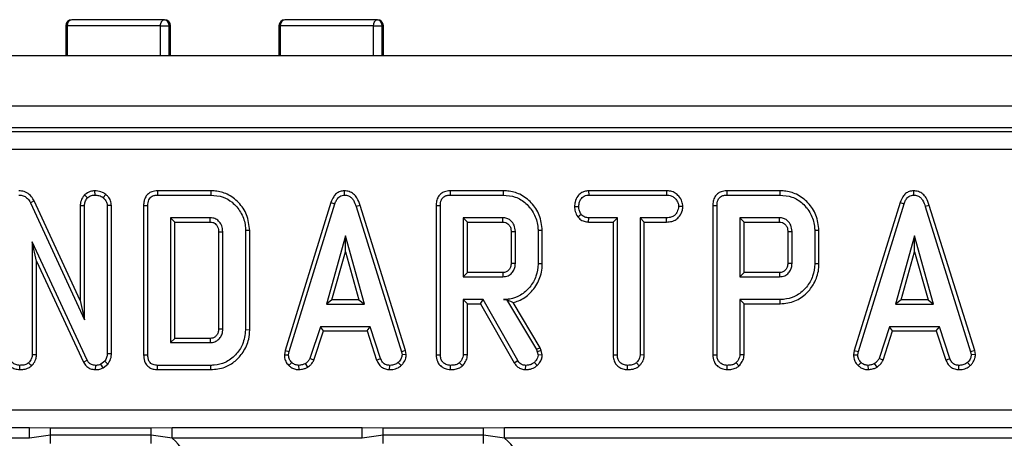
# Model space of a CAD drawing. Units: millimetres. Extents: x -166 to 664, y -32 to 370.
# Drawn here: x 81 to 97, y 93 to 100 of the extents above; entities that cross this region are included whole.
import ezdxf

# ---------------------------------------------------------------- set-up
doc = ezdxf.new("R2010")
doc.units = ezdxf.units.MM

msp = doc.modelspace()

# ---------------------------------------------------------------- linework, layer by layer
at = {"color": 7, "linetype": 'Continuous', "lineweight": 25}
for p, q in [((83.037794, 100.45618), (81.492785, 100.45618)), ((86.584126, 100.45618), (85.043944, 100.45618)), ((81.392785, 100.35618), (81.392785, 99.85618)), ((82.972312, 100.35618), (81.417205, 100.35618)), ((82.972312, 100.35618), (83.113799, 100.35618)), ((83.137794, 99.85618), (83.137794, 100.35618)), ((84.943944, 100.35618), (84.943944, 99.85618)), ((86.521289, 100.35618), (84.966153, 100.35618)), ((86.521289, 100.35618), (86.662524, 100.35618)), ((86.684126, 99.85618), (86.684126, 100.35618)), ((143.006408, 99.85618), (43.106408, 99.85618)), ((143.006408, 99.01618), (43.106408, 99.01618)), ((122.87006, 98.65618), (63.242755, 98.65618)), ((63.306284, 98.59265), (122.806531, 98.59265)), ((122.806531, 98.293792), (63.306284, 98.293792)), ((81.874478, 97.604321), (81.874786, 97.533706)), ((82.92251, 97.604237), (82.923958, 97.533706)), ((83.80828, 97.604237), (82.92251, 97.604237)), ((83.80828, 97.604237), (83.807235, 97.533706)), ((86.033203, 97.604328), (86.033519, 97.533706)), ((87.796024, 97.604237), (87.797472, 97.533706)), ((88.681763, 97.604237), (87.796024, 97.604237)), ((88.681763, 97.604237), (88.680749, 97.533706)), ((90.103464, 97.604237), (90.105343, 97.533706)), ((91.39936, 97.604237), (90.103464, 97.604237)), ((91.39936, 97.604237), (91.397742, 97.533706)), ((92.404672, 97.604237), (92.40612, 97.533706)), ((93.290411, 97.604237), (92.404672, 97.604237)), ((93.290411, 97.604237), (93.289397, 97.533706)), ((95.515365, 97.604328), (95.515681, 97.533706)), ((80.868202, 97.437385), (80.805276, 97.405412)), ((81.633985, 95.774413), (80.868202, 97.437385)), ((81.703912, 97.535981), (81.754178, 97.485818)), ((82.060016, 97.545493), (82.015495, 97.490547)), ((82.923958, 97.533706), (83.807235, 97.533706)), ((87.797472, 97.533706), (88.680749, 97.533706)), ((90.105343, 97.533706), (91.397742, 97.533706)), ((92.40612, 97.533706), (93.289397, 97.533706)), ((80.805276, 97.405412), (81.704516, 95.452625)), ((81.633985, 97.359078), (81.704516, 97.357524)), ((81.633985, 97.359078), (81.633985, 95.774413)), ((81.704516, 95.452625), (81.704516, 97.357524)), ((82.153425, 97.360333), (82.082894, 97.358115)), ((82.082894, 97.358115), (82.082894, 94.887422)), ((82.153425, 94.886171), (82.153425, 97.360333)), ((82.68966, 97.358362), (82.760191, 97.357524)), ((82.68966, 97.358362), (82.68966, 94.871225)), ((82.760191, 94.872051), (82.760191, 97.357524)), ((85.810567, 97.411942), (85.046697, 94.942548)), ((85.11536, 94.925851), (85.877438, 97.389449)), ((85.810567, 97.411942), (85.877438, 97.389449)), ((86.296169, 97.361277), (86.22862, 97.34097)), ((86.22862, 97.34097), (86.983603, 94.923486)), ((87.052058, 94.940892), (86.296169, 97.361277)), ((87.563174, 97.358362), (87.633705, 97.357524)), ((87.563174, 97.358362), (87.563174, 94.871066)), ((87.633705, 94.872051), (87.633705, 97.357524)), ((89.867453, 97.344954), (89.938029, 97.344517)), ((91.673628, 97.344635), (91.602894, 97.344517)), ((92.171823, 97.358362), (92.242353, 97.357524)), ((92.171823, 97.358362), (92.171823, 94.871066)), ((92.242353, 94.872051), (92.242353, 97.357524)), ((95.29273, 97.411942), (94.528859, 94.942548)), ((94.597522, 94.925851), (95.3596, 97.389449)), ((95.29273, 97.411942), (95.3596, 97.389449)), ((95.778331, 97.361277), (95.710783, 97.34097)), ((95.710783, 97.34097), (96.465766, 94.923486)), ((96.53422, 94.940892), (95.778331, 97.361277)), ((83.800732, 97.155328), (83.13857, 97.155328)), ((83.13857, 97.155328), (83.13857, 95.074247)), ((83.2091, 97.084797), (83.13857, 97.155328)), ((83.798912, 97.084797), (83.800732, 97.155328)), ((88.674245, 97.155328), (88.012083, 97.155328)), ((88.012083, 97.155328), (88.012083, 96.171544)), ((88.082614, 97.084797), (88.012083, 97.155328)), ((89.921489, 97.168451), (89.977049, 97.212676)), ((90.10297, 97.084797), (90.104752, 97.155328)), ((90.581272, 97.155328), (90.104752, 97.155328)), ((90.510742, 97.084797), (90.581272, 97.155328)), ((90.581272, 94.870277), (90.581272, 97.155328)), ((91.398333, 97.155328), (90.959651, 97.155328)), ((90.959651, 97.155328), (90.959651, 94.870277)), ((91.030182, 97.084797), (90.959651, 97.155328)), ((91.399565, 97.084797), (91.398333, 97.155328)), ((93.282894, 97.155328), (92.620732, 97.155328)), ((92.620732, 97.155328), (92.620732, 96.171544)), ((92.691263, 97.084797), (92.620732, 97.155328)), ((83.2091, 95.144777), (83.2091, 97.084797)), ((83.2091, 97.084797), (83.798912, 97.084797)), ((84.457749, 96.944395), (84.387218, 96.943672)), ((84.387218, 96.943672), (84.387218, 95.285902)), ((84.457749, 95.285128), (84.457749, 96.944395)), ((88.082614, 96.242075), (88.082614, 97.084797)), ((88.082614, 97.084797), (88.672424, 97.084797)), ((89.331263, 96.941462), (89.260732, 96.940716)), ((89.260732, 96.940716), (89.260732, 96.386155)), ((89.331263, 96.385379), (89.331263, 96.941462)), ((90.10297, 97.084797), (90.510742, 97.084797)), ((90.510742, 97.084797), (90.510742, 94.869367)), ((91.030182, 94.868426), (91.030182, 97.084797)), ((91.030182, 97.084797), (91.399565, 97.084797)), ((92.691263, 96.242075), (92.691263, 97.084797)), ((92.691263, 97.084797), (93.281073, 97.084797)), ((93.939911, 96.941462), (93.86938, 96.940716)), ((93.86938, 96.940716), (93.86938, 96.386155)), ((93.939911, 96.385379), (93.939911, 96.941462)), ((83.938309, 96.922313), (83.938309, 95.307038)), ((84.00884, 95.306003), (84.00884, 96.923571)), ((86.051255, 96.852625), (85.734364, 95.71749)), ((86.368147, 95.71749), (86.051255, 96.852625)), ((86.051255, 96.590317), (86.051255, 96.852625)), ((88.811823, 96.926922), (88.811823, 96.39962)), ((88.882353, 96.398571), (88.882353, 96.928301)), ((93.420471, 96.926922), (93.420471, 96.39962)), ((93.491002, 96.398571), (93.491002, 96.928301)), ((95.533418, 96.852625), (95.216526, 95.71749)), ((95.85031, 95.71749), (95.533418, 96.852625)), ((95.533418, 96.590317), (95.533418, 96.852625)), ((81.751222, 94.779821), (80.834245, 96.753892)), ((80.834245, 96.753892), (80.834245, 94.870868)), ((80.904776, 96.434632), (80.834245, 96.753892)), ((85.827281, 95.788021), (86.051255, 96.590317)), ((86.051255, 96.590317), (86.27523, 95.788021)), ((95.309443, 95.788021), (95.533418, 96.590317)), ((95.533418, 96.590317), (95.757392, 95.788021)), ((80.904776, 96.434632), (81.688491, 94.747447)), ((80.904776, 94.868936), (80.904776, 96.434632)), ((89.331263, 96.385379), (89.260732, 96.386155)), ((93.939911, 96.385379), (93.86938, 96.386155)), ((88.082614, 96.242075), (88.012083, 96.171544)), ((88.012083, 96.171544), (88.674245, 96.171544)), ((88.672211, 96.242075), (88.082614, 96.242075)), ((92.691263, 96.242075), (92.620732, 96.171544)), ((92.620732, 96.171544), (93.282894, 96.171544)), ((93.28086, 96.242075), (92.691263, 96.242075)), ((85.827281, 95.788021), (85.734364, 95.71749)), ((86.27523, 95.788021), (85.827281, 95.788021)), ((86.27523, 95.788021), (86.368147, 95.71749)), ((88.343755, 95.793166), (88.012083, 95.793166)), ((88.012083, 95.793166), (88.012083, 94.870868)), ((88.082614, 95.722635), (88.012083, 95.793166)), ((88.302748, 95.722635), (88.343755, 95.793166)), ((88.921965, 94.777456), (88.343755, 95.793166)), ((88.736353, 95.79426), (88.684887, 95.793166)), ((88.684887, 95.793166), (88.735732, 95.793166)), ((88.736353, 95.79426), (88.735732, 95.793166)), ((88.735732, 95.793166), (89.234127, 94.959551)), ((92.620732, 95.793166), (92.620732, 94.870868)), ((93.294127, 95.793166), (92.620732, 95.793166)), ((92.691263, 95.722635), (92.620732, 95.793166)), ((93.295143, 95.722635), (93.294127, 95.793166)), ((95.309443, 95.788021), (95.216526, 95.71749)), ((95.757392, 95.788021), (95.309443, 95.788021)), ((95.757392, 95.788021), (95.85031, 95.71749)), ((81.633985, 95.774413), (81.704516, 95.452625)), ((85.734364, 95.71749), (86.368147, 95.71749)), ((88.082614, 94.868936), (88.082614, 95.722635)), ((88.082614, 95.722635), (88.302748, 95.722635)), ((88.302748, 95.722635), (88.862137, 94.739985)), ((89.298256, 94.989735), (88.848611, 95.74181)), ((92.691263, 95.722635), (93.295143, 95.722635)), ((92.691263, 94.868936), (92.691263, 95.722635)), ((95.216526, 95.71749), (95.85031, 95.71749)), ((85.634448, 95.339111), (85.460039, 94.808791)), ((86.463333, 95.339111), (85.634448, 95.339111)), ((85.685499, 95.268581), (85.634448, 95.339111)), ((86.4123, 95.268581), (86.463333, 95.339111)), ((86.637742, 94.809382), (86.463333, 95.339111)), ((95.11661, 95.339111), (94.942201, 94.808791)), ((95.945495, 95.339111), (95.11661, 95.339111)), ((95.167662, 95.268581), (95.11661, 95.339111)), ((95.894462, 95.268581), (95.945495, 95.339111)), ((96.119904, 94.809382), (95.945495, 95.339111)), ((83.2091, 95.144777), (83.13857, 95.074247)), ((83.798733, 95.144777), (83.2091, 95.144777)), ((84.457749, 95.285128), (84.387218, 95.285902)), ((85.525682, 94.782628), (85.685499, 95.268581)), ((85.685499, 95.268581), (86.4123, 95.268581)), ((86.4123, 95.268581), (86.572076, 94.783293)), ((95.007844, 94.782628), (95.167662, 95.268581)), ((95.167662, 95.268581), (95.894462, 95.268581)), ((95.894462, 95.268581), (96.054239, 94.783293)), ((83.13857, 95.074247), (83.800732, 95.074247)), ((89.298256, 94.989735), (89.234127, 94.959551)), ((89.314825, 94.94304), (89.298256, 94.989735)), ((80.904776, 94.868936), (80.834245, 94.870868)), ((82.153425, 94.886171), (82.082894, 94.887422)), ((82.68966, 94.871225), (82.760191, 94.872051)), ((85.046697, 94.942548), (85.034437, 94.87404)), ((85.034437, 94.87404), (85.10531, 94.869686)), ((85.046697, 94.942548), (85.11536, 94.925851)), ((85.10531, 94.869686), (85.11536, 94.925851)), ((85.525682, 94.782628), (85.460039, 94.808791)), ((86.572076, 94.783293), (86.637742, 94.809382)), ((87.052058, 94.940892), (86.983603, 94.923486)), ((86.983603, 94.923486), (86.994245, 94.869686)), ((87.065228, 94.874312), (86.994245, 94.869686)), ((87.065228, 94.874312), (87.052058, 94.940892)), ((87.563174, 94.871066), (87.633705, 94.872051)), ((88.082614, 94.868936), (88.012083, 94.870868)), ((89.234127, 94.959551), (89.247134, 94.922895)), ((89.314825, 94.94304), (89.247134, 94.922895)), ((89.247134, 94.922895), (89.260732, 94.86673)), ((89.33185, 94.872719), (89.260732, 94.86673)), ((89.33185, 94.872719), (89.314825, 94.94304)), ((90.510742, 94.869367), (90.581272, 94.870277)), ((91.030182, 94.868426), (90.959651, 94.870277)), ((92.171823, 94.871066), (92.242353, 94.872051)), ((92.691263, 94.868936), (92.620732, 94.870868)), ((94.528859, 94.942548), (94.5166, 94.87404)), ((94.5166, 94.87404), (94.587472, 94.869686)), ((94.528859, 94.942548), (94.597522, 94.925851)), ((94.587472, 94.869686), (94.597522, 94.925851)), ((95.007844, 94.782628), (94.942201, 94.808791)), ((96.054239, 94.783293), (96.119904, 94.809382)), ((96.53422, 94.940892), (96.465766, 94.923486)), ((96.465766, 94.923486), (96.476408, 94.869686)), ((96.54739, 94.874312), (96.476408, 94.869686)), ((96.54739, 94.874312), (96.53422, 94.940892)), ((80.625633, 94.62527), (80.626137, 94.695868)), ((80.821467, 94.687045), (80.77335, 94.739027)), ((81.688491, 94.747447), (81.751222, 94.779821)), ((81.89033, 94.625284), (81.89134, 94.695868)), ((82.0421, 94.765041), (81.97884, 94.714196)), ((82.015356, 94.653057), (81.97884, 94.714196)), ((82.015356, 94.653057), (82.094752, 94.716871)), ((82.094752, 94.716871), (82.0421, 94.765041)), ((82.922523, 94.625337), (82.923958, 94.695868)), ((83.807235, 94.695868), (82.923958, 94.695868)), ((83.808263, 94.625337), (83.807235, 94.695868)), ((85.11008, 94.693659), (85.158519, 94.744939)), ((85.280725, 94.625127), (85.277353, 94.695868)), ((85.425142, 94.666076), (85.385546, 94.724838)), ((86.788259, 94.625233), (86.789685, 94.695868)), ((86.978804, 94.691658), (86.930985, 94.743757)), ((87.803471, 94.62527), (87.803975, 94.695868)), ((87.999305, 94.687045), (87.951188, 94.739027)), ((88.862137, 94.739985), (88.921965, 94.777456)), ((89.053795, 94.625259), (89.054989, 94.695868)), ((89.247877, 94.694725), (89.199245, 94.746122)), ((90.751031, 94.62527), (90.751543, 94.695868)), ((90.946178, 94.687061), (90.898164, 94.739027)), ((92.41212, 94.62527), (92.412624, 94.695868)), ((92.607954, 94.687045), (92.559837, 94.739027)), ((94.592242, 94.693659), (94.640681, 94.744939)), ((94.762887, 94.625127), (94.759516, 94.695868)), ((94.907304, 94.666076), (94.867708, 94.724838)), ((96.270421, 94.625233), (96.271847, 94.695868)), ((96.460966, 94.691658), (96.413147, 94.743757)), ((82.922523, 94.625337), (83.808263, 94.625337)), ((63.309358, 93.953563), (122.803457, 93.953563)), ((77.622931, 93.657759), (80.789884, 93.657759)), ((80.789884, 93.657759), (81.138365, 93.656109)), ((80.789884, 93.480277), (80.789884, 93.657759)), ((81.138365, 93.656109), (82.81445, 93.656109)), ((81.138365, 93.53178), (81.138365, 93.656109)), ((82.81445, 93.656109), (83.162931, 93.657759)), ((82.81445, 93.53178), (82.81445, 93.656109)), ((83.162931, 93.657759), (86.329884, 93.657759)), ((83.162931, 93.480277), (83.162931, 93.657759)), ((86.329884, 93.657759), (86.678365, 93.656109)), ((86.329884, 93.480277), (86.329884, 93.657759)), ((86.678365, 93.656109), (88.35445, 93.656109)), ((86.678365, 93.53178), (86.678365, 93.656109)), ((88.35445, 93.656109), (88.702931, 93.657759)), ((88.35445, 93.53178), (88.35445, 93.656109)), ((88.702931, 93.657759), (97.409884, 93.657759)), ((88.702931, 93.480277), (88.702931, 93.657759)), ((81.138365, 93.53178), (80.789884, 93.480277)), ((82.81445, 93.53178), (81.138365, 93.53178)), ((81.138365, 93.3927), (81.138365, 93.53178)), ((83.162931, 93.480277), (82.81445, 93.53178)), ((82.81445, 93.3927), (82.81445, 93.53178)), ((86.678365, 93.53178), (86.329884, 93.480277)), ((88.35445, 93.53178), (86.678365, 93.53178)), ((86.678365, 93.3927), (86.678365, 93.53178)), ((88.702931, 93.480277), (88.35445, 93.53178)), ((88.35445, 93.3927), (88.35445, 93.53178)), ((80.789884, 93.480277), (77.622931, 93.480277)), ((86.329884, 93.480277), (83.162931, 93.480277)), ((97.409884, 93.480277), (88.702931, 93.480277))]:
    msp.add_line(p, q, dxfattribs=at)
at = {"color": 8, "linetype": 'Continuous', "lineweight": 25}
for p, q in [((81.392785, 100.35618), (81.417205, 100.35618)), ((81.417205, 100.35618), (81.417205, 99.85618)), ((82.972312, 99.85618), (82.972312, 100.35618)), ((83.113799, 99.85618), (83.113799, 100.35618)), ((83.113799, 100.35618), (83.137794, 100.35618)), ((84.943944, 100.35618), (84.966153, 100.35618)), ((84.966153, 100.35618), (84.966153, 99.85618)), ((86.521289, 99.85618), (86.521289, 100.35618)), ((86.662524, 99.85618), (86.662524, 100.35618)), ((86.662524, 100.35618), (86.684126, 100.35618))]:
    msp.add_line(p, q, dxfattribs=at)
at = {"color": 7, "linetype": 'Continuous', "lineweight": 25, "flags": 128}
for points in [[(82.972312, 100.35618), (82.973571, 100.375689), (82.977297, 100.394448), (82.983348, 100.411737), (82.991491, 100.42689), (83.001414, 100.439327), (83.012735, 100.448568), (83.025019, 100.454258), (83.037794, 100.45618)], [(86.521289, 100.35618), (86.522496, 100.375689), (86.526072, 100.394448), (86.531879, 100.411737), (86.539693, 100.42689), (86.549215, 100.439327), (86.560079, 100.448568), (86.571867, 100.454258), (86.584126, 100.45618)], [(83.938309, 96.922313), (83.958973, 96.922685), (83.983906, 96.923129), (84.00884, 96.923571)], [(88.811823, 96.926922), (88.828704, 96.927255), (88.852639, 96.927723), (88.882353, 96.928301)], [(93.420471, 96.926922), (93.437353, 96.927255), (93.461288, 96.927723), (93.491002, 96.928301)], [(88.811823, 96.39962), (88.835136, 96.39927), (88.858745, 96.39892), (88.882353, 96.398571)], [(93.420471, 96.39962), (93.443785, 96.39927), (93.467393, 96.39892), (93.491002, 96.398571)], [(88.672211, 96.242075), (88.672887, 96.218761), (88.673567, 96.195153), (88.674245, 96.171544)], [(93.28086, 96.242075), (93.281536, 96.218761), (93.282216, 96.195153), (93.282894, 96.171544)], [(83.938309, 95.307038), (83.957819, 95.306749), (83.98333, 95.306375), (84.00884, 95.306003)], [(83.798733, 95.144777), (83.799289, 95.125268), (83.800012, 95.099757), (83.800732, 95.074247)]]:
    msp.add_lwpolyline(points, dxfattribs=at)
at = {"color": 7, "linetype": 'Continuous', "lineweight": 25}
for centre, radius, start, end in [((81.492785, 100.35618), 0.1, 90, 180), ((81.506968, 100.366899), 0.0904, 99.0265484, 186.8100333), ((83.037794, 100.35618), 0.1, 0, 90), ((83.023903, 100.366737), 0.090514, 353.3015982, 81.1721387), ((85.043944, 100.35618), 0.1, 90, 180), ((85.056633, 100.366051), 0.091018, 98.0143127, 186.2263444), ((86.584126, 100.35618), 0.1, 0, 90), ((86.571837, 100.365814), 0.091197, 353.9355929, 82.2553959), ((20.30065, 98.885708), 68.395488, 358.49117941, 358.55028366), ((24.909298, 98.885708), 68.395488, 358.49117941, 358.55028366)]:
    msp.add_arc(centre, radius, start, end, dxfattribs=at)
for centre in [(82.809875, 92.989647), (88.349875, 92.989647)]:
    msp.add_ellipse(centre, major_axis=(0.427499, 0.427499), ratio=0.992432509, start_param=5.501585242, end_param=6.446035676, dxfattribs=at)
for points, knots in [([(80.868202, 97.437385), (80.853974, 97.461471), (80.822122, 97.51539), (80.74856, 97.575794), (80.670802, 97.602288), (80.625018, 97.603785), (80.609538, 97.604291)], [0, 0, 0, 0, 0.257724282, 0.576940512, 0.856962847, 1, 1, 1, 1]), ([(81.874478, 97.604321), (81.849736, 97.602394), (81.789504, 97.597704), (81.735568, 97.561142), (81.705982, 97.537626), (81.703912, 97.535981)], [0, 0, 0, 0, 0.393351766, 0.957558453, 1, 1, 1, 1]), ([(82.060016, 97.545493), (82.042143, 97.557557), (81.993773, 97.590209), (81.926588, 97.602148), (81.88229, 97.603995), (81.874478, 97.604321)], [0, 0, 0, 0, 0.325536122, 0.881057374, 1, 1, 1, 1]), ([(82.92251, 97.604237), (82.889784, 97.601503), (82.834885, 97.596918), (82.766077, 97.559), (82.719316, 97.504251), (82.692979, 97.434059), (82.690735, 97.382859), (82.68966, 97.358362)], [0, 0, 0, 0, 0.254390625, 0.426739064, 0.599857486, 0.808552078, 1, 1, 1, 1]), ([(84.457749, 96.944395), (84.447487, 97.034034), (84.427876, 97.205325), (84.281482, 97.415882), (84.097417, 97.555599), (83.927239, 97.600344), (83.83407, 97.603393), (83.80828, 97.604237)], [0, 0, 0, 0, 0.2603046621, 0.4974124891, 0.7270508479, 0.9244448864, 1, 1, 1, 1]), ([(86.033203, 97.604328), (86.008856, 97.602029), (85.961405, 97.597547), (85.899621, 97.560583), (85.845007, 97.499329), (85.82356, 97.444909), (85.810567, 97.411942)], [0, 0, 0, 0, 0.230102635, 0.448444241, 0.665864211, 1, 1, 1, 1]), ([(86.296169, 97.361277), (86.281517, 97.404598), (86.257737, 97.474907), (86.19082, 97.554225), (86.116287, 97.596943), (86.060251, 97.603067), (86.033237, 97.604327), (86.033203, 97.604328)], [0, 0, 0, 0, 0.351396676, 0.570316674, 0.790185857, 0.999740684, 1, 1, 1, 1]), ([(87.796024, 97.604237), (87.763297, 97.601503), (87.708398, 97.596918), (87.639591, 97.559), (87.59283, 97.504251), (87.566493, 97.434059), (87.564248, 97.382859), (87.563174, 97.358362)], [0, 0, 0, 0, 0.254390625, 0.426739064, 0.599857486, 0.808552078, 1, 1, 1, 1]), ([(89.331263, 96.941462), (89.321198, 97.030394), (89.301994, 97.20009), (89.157178, 97.411263), (88.972965, 97.555205), (88.800242, 97.600451), (88.706483, 97.603447), (88.681763, 97.604237)], [0, 0, 0, 0, 0.257751917, 0.491828137, 0.72580221, 0.927704087, 1, 1, 1, 1]), ([(90.103464, 97.604237), (90.080795, 97.602525), (90.035201, 97.599083), (89.971283, 97.569384), (89.912892, 97.507924), (89.874265, 97.429681), (89.869331, 97.36831), (89.867453, 97.344954)], [0, 0, 0, 0, 0.174315981, 0.350597851, 0.527488106, 0.820170045, 1, 1, 1, 1]), ([(91.673628, 97.344635), (91.670294, 97.371838), (91.662724, 97.433623), (91.613014, 97.510228), (91.54789, 97.570975), (91.473722, 97.599747), (91.423107, 97.602803), (91.39936, 97.604237)], [0, 0, 0, 0, 0.195208548, 0.443364966, 0.636188938, 0.829317147, 1, 1, 1, 1]), ([(92.404672, 97.604237), (92.371946, 97.601503), (92.317047, 97.596918), (92.24824, 97.559), (92.201478, 97.504251), (92.175141, 97.434059), (92.172897, 97.382859), (92.171823, 97.358362)], [0, 0, 0, 0, 0.254390625, 0.426739064, 0.599857486, 0.808552078, 1, 1, 1, 1]), ([(93.939911, 96.941462), (93.929847, 97.030394), (93.910643, 97.20009), (93.765826, 97.411263), (93.581613, 97.555205), (93.408891, 97.600451), (93.315132, 97.603447), (93.290411, 97.604237)], [0, 0, 0, 0, 0.257751917, 0.491828137, 0.72580221, 0.927704087, 1, 1, 1, 1]), ([(95.515365, 97.604328), (95.491018, 97.602029), (95.443567, 97.597547), (95.381783, 97.560583), (95.327169, 97.499329), (95.305722, 97.444909), (95.29273, 97.411942)], [0, 0, 0, 0, 0.230102635, 0.448444241, 0.665864211, 1, 1, 1, 1]), ([(95.778331, 97.361277), (95.763679, 97.404598), (95.7399, 97.474907), (95.672982, 97.554225), (95.59845, 97.596943), (95.542413, 97.603067), (95.515399, 97.604327), (95.515365, 97.604328)], [0, 0, 0, 0, 0.351396676, 0.570316674, 0.790185857, 0.999740684, 1, 1, 1, 1]), ([(80.611357, 97.533706), (80.636601, 97.531259), (80.683311, 97.526731), (80.749215, 97.48768), (80.784798, 97.442339), (80.801846, 97.411597), (80.805276, 97.405412)], [0, 0, 0, 0, 0.30742158, 0.56881443, 0.913258656, 1, 1, 1, 1]), ([(81.703912, 97.535981), (81.696969, 97.527305), (81.668323, 97.49151), (81.638861, 97.431183), (81.635245, 97.377714), (81.633985, 97.359078)], [0, 0, 0, 0, 0.1724703723, 0.7115761396, 1, 1, 1, 1]), ([(81.704516, 97.357524), (81.706836, 97.379591), (81.711484, 97.4238), (81.737209, 97.464389), (81.752517, 97.483721), (81.754178, 97.485818)], [0, 0, 0, 0, 0.470492007, 0.942563685, 1, 1, 1, 1]), ([(81.754178, 97.485818), (81.770835, 97.498597), (81.796638, 97.518393), (81.839445, 97.531715), (81.862828, 97.533032), (81.874786, 97.533706)], [0, 0, 0, 0, 0.470894719, 0.72942744, 1, 1, 1, 1]), ([(81.874786, 97.533706), (81.898685, 97.532202), (81.935389, 97.529891), (81.98295, 97.512916), (82.004499, 97.498105), (82.015495, 97.490547)], [0, 0, 0, 0, 0.477554703, 0.733402124, 1, 1, 1, 1]), ([(82.015495, 97.490547), (82.032296, 97.473889), (82.061902, 97.444535), (82.080689, 97.395324), (82.08232, 97.367795), (82.082894, 97.358115)], [0, 0, 0, 0, 0.4596739834, 0.809998341, 1, 1, 1, 1]), ([(82.153425, 97.360333), (82.150431, 97.387136), (82.144286, 97.442156), (82.104211, 97.503972), (82.071892, 97.534335), (82.060016, 97.545493)], [0, 0, 0, 0, 0.375331394, 0.770450229, 1, 1, 1, 1]), ([(82.760191, 97.357524), (82.762321, 97.39001), (82.765397, 97.436913), (82.797265, 97.490062), (82.835363, 97.51847), (82.87978, 97.531816), (82.910908, 97.533148), (82.923958, 97.533706)], [0, 0, 0, 0, 0.349069331, 0.503971141, 0.660003114, 0.857463367, 1, 1, 1, 1]), ([(83.807235, 97.533706), (83.877207, 97.527688), (84.005623, 97.516644), (84.181892, 97.412461), (84.3142, 97.254455), (84.38131, 97.083454), (84.385817, 96.976833), (84.387218, 96.943672)], [0, 0, 0, 0, 0.226998869, 0.416597979, 0.651643282, 0.891656888, 1, 1, 1, 1]), ([(85.877438, 97.389449), (85.884739, 97.408841), (85.899406, 97.447799), (85.932572, 97.494643), (85.974553, 97.524288), (86.008857, 97.532436), (86.028568, 97.533451), (86.033519, 97.533706)], [0, 0, 0, 0, 0.272037126, 0.546502415, 0.740297134, 0.934765685, 1, 1, 1, 1]), ([(86.033519, 97.533706), (86.056567, 97.53149), (86.098599, 97.527448), (86.150722, 97.493234), (86.198267, 97.432711), (86.216424, 97.377832), (86.22862, 97.34097)], [0, 0, 0, 0, 0.23085242, 0.420997547, 0.611074451, 1, 1, 1, 1]), ([(87.633705, 97.357524), (87.635835, 97.39001), (87.63891, 97.436913), (87.670779, 97.490062), (87.708877, 97.51847), (87.753293, 97.531816), (87.784422, 97.533148), (87.797472, 97.533706)], [0, 0, 0, 0, 0.349069331, 0.503971141, 0.660003114, 0.857463367, 1, 1, 1, 1]), ([(88.680749, 97.533706), (88.749245, 97.528083), (88.887056, 97.516771), (89.069538, 97.399206), (89.201709, 97.228296), (89.257162, 97.062631), (89.259999, 96.965733), (89.260732, 96.940716)], [0, 0, 0, 0, 0.221598757, 0.445841342, 0.68369256, 0.918335314, 1, 1, 1, 1]), ([(89.938029, 97.344517), (89.941545, 97.370976), (89.948572, 97.423867), (89.98343, 97.485066), (90.028353, 97.519344), (90.067825, 97.531776), (90.093827, 97.533114), (90.105343, 97.533706)], [0, 0, 0, 0, 0.28361152, 0.566929865, 0.722451044, 0.877069536, 1, 1, 1, 1]), ([(91.397742, 97.533706), (91.425218, 97.531718), (91.471656, 97.528358), (91.534881, 97.492193), (91.574002, 97.440611), (91.599332, 97.388466), (91.601937, 97.356327), (91.602894, 97.344517)], [0, 0, 0, 0, 0.264598033, 0.447207911, 0.688116392, 0.885389909, 1, 1, 1, 1]), ([(92.242353, 97.357524), (92.244484, 97.39001), (92.247559, 97.436913), (92.279427, 97.490062), (92.317526, 97.51847), (92.361942, 97.531816), (92.39307, 97.533148), (92.40612, 97.533706)], [0, 0, 0, 0, 0.349069331, 0.503971141, 0.660003114, 0.857463367, 1, 1, 1, 1]), ([(93.289397, 97.533706), (93.357894, 97.528083), (93.495704, 97.516771), (93.678186, 97.399206), (93.810358, 97.228296), (93.86581, 97.062631), (93.868648, 96.965733), (93.86938, 96.940716)], [0, 0, 0, 0, 0.221598757, 0.445841342, 0.68369256, 0.918335314, 1, 1, 1, 1]), ([(95.3596, 97.389449), (95.366901, 97.408841), (95.381569, 97.447799), (95.414734, 97.494643), (95.456715, 97.524288), (95.491019, 97.532436), (95.51073, 97.533451), (95.515681, 97.533706)], [0, 0, 0, 0, 0.2720371265, 0.5465024148, 0.7402971342, 0.9347656847, 1, 1, 1, 1]), ([(95.515681, 97.533706), (95.538729, 97.53149), (95.580761, 97.527448), (95.632884, 97.493234), (95.680429, 97.432711), (95.698586, 97.377832), (95.710783, 97.34097)], [0, 0, 0, 0, 0.23085242, 0.420997547, 0.611074451, 1, 1, 1, 1]), ([(89.867453, 97.344954), (89.869523, 97.315721), (89.873972, 97.252888), (89.904933, 97.197872), (89.921489, 97.168451)], [0, 0, 0, 0, 0.465247894, 1, 1, 1, 1]), ([(89.977049, 97.212676), (89.966431, 97.232358), (89.950119, 97.262594), (89.93932, 97.308134), (89.938463, 97.332297), (89.938029, 97.344517)], [0, 0, 0, 0, 0.4796360052, 0.7368306223, 1, 1, 1, 1]), ([(91.602894, 97.344517), (91.596663, 97.314189), (91.586203, 97.263281), (91.548617, 97.204836), (91.500615, 97.170452), (91.449152, 97.157051), (91.413246, 97.155833), (91.398333, 97.155328)], [0, 0, 0, 0, 0.296648908, 0.497958392, 0.653263672, 0.85598666, 1, 1, 1, 1]), ([(91.399565, 97.084797), (91.429654, 97.086484), (91.485387, 97.089608), (91.562297, 97.122198), (91.625655, 97.18702), (91.664951, 97.265094), (91.671357, 97.32382), (91.673628, 97.344635)], [0, 0, 0, 0, 0.213974661, 0.396333411, 0.579919056, 0.851109508, 1, 1, 1, 1]), ([(84.00884, 96.923571), (84.005721, 96.957904), (84.000302, 97.017543), (83.953637, 97.089852), (83.895917, 97.13837), (83.839739, 97.153563), (83.808319, 97.154984), (83.800732, 97.155328)], [0, 0, 0, 0, 0.2940056454, 0.5107052154, 0.7271466251, 0.9341151216, 1, 1, 1, 1]), ([(88.882353, 96.928301), (88.878835, 96.963276), (88.872185, 97.02937), (88.818054, 97.10156), (88.756726, 97.142608), (88.708284, 97.153759), (88.680771, 97.155027), (88.674245, 97.155328)], [0, 0, 0, 0, 0.303354369, 0.573256118, 0.758097496, 0.94262904, 1, 1, 1, 1]), ([(89.921489, 97.168451), (89.928938, 97.160925), (89.9546, 97.134995), (90.007367, 97.09908), (90.065148, 97.086563), (90.097019, 97.085075), (90.10297, 97.084797)], [0, 0, 0, 0, 0.154829847, 0.533433537, 0.912891345, 1, 1, 1, 1]), ([(90.104752, 97.155328), (90.082528, 97.157367), (90.037792, 97.161471), (89.997981, 97.191767), (89.97967, 97.210058), (89.977049, 97.212676)], [0, 0, 0, 0, 0.458261964, 0.922464071, 1, 1, 1, 1]), ([(93.491002, 96.928301), (93.487483, 96.963276), (93.480834, 97.02937), (93.426702, 97.10156), (93.365375, 97.142608), (93.316933, 97.153759), (93.289419, 97.155027), (93.282894, 97.155328)], [0, 0, 0, 0, 0.303354369, 0.573256118, 0.758097496, 0.94262904, 1, 1, 1, 1]), ([(83.798912, 97.084797), (83.814747, 97.083905), (83.837353, 97.082632), (83.869958, 97.067016), (83.89778, 97.04369), (83.924157, 97.005796), (83.937056, 96.962752), (83.937937, 96.934339), (83.938309, 96.922313)], [0, 0, 0, 0, 0.195717868, 0.279409886, 0.448036773, 0.64463264, 0.849586033, 1, 1, 1, 1]), ([(88.672424, 97.084797), (88.689476, 97.083414), (88.720351, 97.080909), (88.764253, 97.053521), (88.790683, 97.018865), (88.80945, 96.974395), (88.810868, 96.946015), (88.811823, 96.926922)], [0, 0, 0, 0, 0.215030604, 0.389353893, 0.641629737, 0.75890753, 1, 1, 1, 1]), ([(93.281073, 97.084797), (93.298124, 97.083414), (93.329, 97.080909), (93.372902, 97.053521), (93.399332, 97.018865), (93.418099, 96.974395), (93.419517, 96.946015), (93.420471, 96.926922)], [0, 0, 0, 0, 0.215030604, 0.389353893, 0.641629737, 0.75890753, 1, 1, 1, 1]), ([(88.811823, 96.39962), (88.810304, 96.377158), (88.807688, 96.338452), (88.780425, 96.289647), (88.749443, 96.263112), (88.716712, 96.247244), (88.692551, 96.243185), (88.676287, 96.242297), (88.672211, 96.242075)], [0, 0, 0, 0, 0.283078866, 0.487783271, 0.692737868, 0.792429965, 0.947993557, 1, 1, 1, 1]), ([(88.674245, 96.171544), (88.704032, 96.175208), (88.760475, 96.18215), (88.825888, 96.23252), (88.865706, 96.294077), (88.881112, 96.351427), (88.882032, 96.386357), (88.882353, 96.398571)], [0, 0, 0, 0, 0.258476107, 0.489802175, 0.694224939, 0.893078737, 1, 1, 1, 1]), ([(89.260732, 96.386155), (89.254178, 96.316513), (89.241026, 96.176747), (89.129572, 95.995386), (88.979647, 95.857955), (88.818593, 95.798912), (88.720376, 95.794691), (88.684887, 95.793166)], [0, 0, 0, 0, 0.226594802, 0.454754651, 0.678263791, 0.883745493, 1, 1, 1, 1]), ([(88.848611, 95.74181), (88.878341, 95.750794), (88.981931, 95.782096), (89.14091, 95.89632), (89.283513, 96.09661), (89.32907, 96.274928), (89.330989, 96.37159), (89.331263, 96.385379)], [0, 0, 0, 0, 0.108099745, 0.376651894, 0.662719075, 0.951888763, 1, 1, 1, 1]), ([(93.420471, 96.39962), (93.418953, 96.377158), (93.416337, 96.338452), (93.389073, 96.289647), (93.358092, 96.263112), (93.32536, 96.247244), (93.3012, 96.243185), (93.284935, 96.242297), (93.28086, 96.242075)], [0, 0, 0, 0, 0.283078866, 0.487783271, 0.692737868, 0.792429965, 0.947993557, 1, 1, 1, 1]), ([(93.282894, 96.171544), (93.31268, 96.175208), (93.369124, 96.18215), (93.434536, 96.23252), (93.474355, 96.294077), (93.489761, 96.351427), (93.49068, 96.386357), (93.491002, 96.398571)], [0, 0, 0, 0, 0.258476106, 0.489802175, 0.694224939, 0.893078737, 1, 1, 1, 1]), ([(93.86938, 96.386155), (93.862828, 96.316517), (93.849678, 96.176759), (93.738233, 95.995408), (93.588391, 95.858025), (93.427544, 95.799021), (93.329517, 95.794719), (93.294127, 95.793166)], [0, 0, 0, 0, 0.226727329, 0.455021074, 0.678660617, 0.883989184, 1, 1, 1, 1]), ([(93.295143, 95.722635), (93.378947, 95.730934), (93.54196, 95.747078), (93.735636, 95.885428), (93.874034, 96.068543), (93.935017, 96.243646), (93.938885, 96.355661), (93.939911, 96.385379)], [0, 0, 0, 0, 0.243235715, 0.473135691, 0.671530869, 0.912857758, 1, 1, 1, 1]), ([(88.736353, 95.79426), (88.757529, 95.783555), (88.79601, 95.764103), (88.832294, 95.748725), (88.848611, 95.74181)], [0, 0, 0, 0, 0.550305532, 1, 1, 1, 1]), ([(83.938309, 95.307038), (83.938003, 95.294618), (83.93724, 95.26373), (83.922295, 95.21538), (83.887464, 95.174553), (83.844489, 95.147965), (83.813574, 95.145811), (83.798733, 95.144777)], [0, 0, 0, 0, 0.155565246, 0.386897411, 0.616582447, 0.815932555, 1, 1, 1, 1]), ([(83.800732, 95.074247), (83.826697, 95.076954), (83.879021, 95.08241), (83.942325, 95.12777), (83.986559, 95.185911), (84.006776, 95.247863), (84.008218, 95.288492), (84.00884, 95.306003)], [0, 0, 0, 0, 0.222610391, 0.448602173, 0.648802597, 0.848632057, 1, 1, 1, 1]), ([(84.387218, 95.285902), (84.377439, 95.203519), (84.359334, 95.051006), (84.227249, 94.863035), (84.062593, 94.73628), (83.909025, 94.698802), (83.827146, 94.696442), (83.807235, 94.695868)], [0, 0, 0, 0, 0.267633391, 0.495461259, 0.731410322, 0.934686285, 1, 1, 1, 1]), ([(83.808263, 94.625337), (83.888215, 94.632544), (84.035178, 94.645791), (84.220601, 94.76049), (84.361089, 94.92024), (84.446098, 95.103626), (84.454464, 95.233953), (84.457749, 95.285128)], [0, 0, 0, 0, 0.231849512, 0.426171046, 0.61953676, 0.85060775, 1, 1, 1, 1]), ([(80.385336, 94.871066), (80.387093, 94.844498), (80.390492, 94.793103), (80.422617, 94.721794), (80.476796, 94.669254), (80.546191, 94.632712), (80.598296, 94.627831), (80.625633, 94.62527)], [0, 0, 0, 0, 0.206924724, 0.40027577, 0.594707755, 0.787356333, 1, 1, 1, 1]), ([(80.626137, 94.695868), (80.603534, 94.698237), (80.558073, 94.703002), (80.504785, 94.73692), (80.469231, 94.784863), (80.456952, 94.83093), (80.456135, 94.861886), (80.455867, 94.872051)], [0, 0, 0, 0, 0.245755084, 0.494288003, 0.661692199, 0.888909199, 1, 1, 1, 1]), ([(80.834245, 94.870868), (80.832249, 94.852307), (80.827778, 94.810732), (80.79941, 94.76802), (80.778747, 94.745031), (80.77335, 94.739027)], [0, 0, 0, 0, 0.373376032, 0.836334607, 1, 1, 1, 1]), ([(80.821467, 94.687045), (80.830412, 94.696949), (80.860833, 94.730631), (80.897301, 94.791262), (80.902589, 94.846208), (80.904776, 94.868936)], [0, 0, 0, 0, 0.196275827, 0.66755663, 1, 1, 1, 1]), ([(82.082894, 94.887422), (82.081355, 94.866526), (82.078978, 94.834239), (82.061169, 94.79383), (82.04851, 94.774718), (82.0421, 94.765041)], [0, 0, 0, 0, 0.4752026504, 0.7342571168, 1, 1, 1, 1]), ([(82.094752, 94.716871), (82.097815, 94.721411), (82.121034, 94.755826), (82.149577, 94.811851), (82.152439, 94.867128), (82.153425, 94.886171)], [0, 0, 0, 0, 0.090592364, 0.686715834, 1, 1, 1, 1]), ([(82.68966, 94.871225), (82.691906, 94.836091), (82.695653, 94.777467), (82.734256, 94.703545), (82.785761, 94.65672), (82.851498, 94.629999), (82.897826, 94.626958), (82.922523, 94.625337)], [0, 0, 0, 0, 0.2726979091, 0.4550174255, 0.6379778396, 0.8070061418, 1, 1, 1, 1]), ([(82.923958, 94.695868), (82.898735, 94.697655), (82.859106, 94.700462), (82.811094, 94.726913), (82.780706, 94.763108), (82.762464, 94.813464), (82.760981, 94.851705), (82.760191, 94.872051)], [0, 0, 0, 0, 0.27239657, 0.427968153, 0.583800617, 0.778557622, 1, 1, 1, 1]), ([(85.034437, 94.87404), (85.034964, 94.862744), (85.036723, 94.825025), (85.052326, 94.761186), (85.087113, 94.715943), (85.108053, 94.695626), (85.11008, 94.693659)], [0, 0, 0, 0, 0.168956989, 0.564194755, 0.9578166, 1, 1, 1, 1]), ([(85.158519, 94.744939), (85.14398, 94.760802), (85.114778, 94.792664), (85.106839, 94.840499), (85.105518, 94.8657), (85.10531, 94.869686)], [0, 0, 0, 0, 0.454952963, 0.913782943, 1, 1, 1, 1]), ([(85.460039, 94.808791), (85.450661, 94.793031), (85.436267, 94.76884), (85.408046, 94.743521), (85.393058, 94.731075), (85.385546, 94.724838)], [0, 0, 0, 0, 0.48254901, 0.740672463, 1, 1, 1, 1]), ([(86.789685, 94.695868), (86.771194, 94.697657), (86.739251, 94.700747), (86.696716, 94.71986), (86.662817, 94.756908), (86.647343, 94.78929), (86.637742, 94.809382)], [0, 0, 0, 0, 0.273150124, 0.471886328, 0.672328599, 1, 1, 1, 1]), ([(86.994245, 94.869686), (86.991453, 94.850592), (86.985153, 94.807503), (86.954198, 94.768363), (86.934402, 94.747378), (86.930985, 94.743757)], [0, 0, 0, 0, 0.3969977544, 0.8959354228, 1, 1, 1, 1]), ([(86.978804, 94.691658), (86.991422, 94.705187), (87.024641, 94.740807), (87.059657, 94.80334), (87.063634, 94.854013), (87.065228, 94.874312)], [0, 0, 0, 0, 0.268539911, 0.706988104, 1, 1, 1, 1]), ([(87.563174, 94.871066), (87.566449, 94.834544), (87.571885, 94.773913), (87.617909, 94.701068), (87.677058, 94.654664), (87.741737, 94.629144), (87.78597, 94.626368), (87.803471, 94.62527)], [0, 0, 0, 0, 0.28232591, 0.468694824, 0.654506905, 0.863299958, 1, 1, 1, 1]), ([(87.803975, 94.695868), (87.77823, 94.698871), (87.733662, 94.704069), (87.682881, 94.738017), (87.648714, 94.781186), (87.634982, 94.828077), (87.634045, 94.860352), (87.633705, 94.872051)], [0, 0, 0, 0, 0.278835386, 0.48271286, 0.647432188, 0.872201508, 1, 1, 1, 1]), ([(88.012083, 94.870868), (88.011273, 94.858454), (88.009252, 94.827511), (87.987735, 94.781293), (87.963414, 94.753167), (87.951188, 94.739027)], [0, 0, 0, 0, 0.249929574, 0.622928952, 1, 1, 1, 1]), ([(87.999305, 94.687045), (88.014556, 94.704415), (88.049237, 94.743914), (88.078503, 94.808152), (88.081555, 94.853273), (88.082614, 94.868936)], [0, 0, 0, 0, 0.338833572, 0.770496071, 1, 1, 1, 1]), ([(89.260732, 94.86673), (89.258224, 94.850527), (89.253451, 94.819683), (89.228777, 94.779822), (89.209186, 94.757465), (89.199245, 94.746122)], [0, 0, 0, 0, 0.352827883, 0.671634081, 1, 1, 1, 1]), ([(89.247877, 94.694725), (89.260312, 94.708795), (89.289968, 94.742347), (89.325097, 94.801844), (89.329721, 94.850378), (89.33185, 94.872719)], [0, 0, 0, 0, 0.280433437, 0.668760305, 1, 1, 1, 1]), ([(90.510742, 94.869367), (90.512551, 94.843079), (90.516091, 94.791645), (90.549027, 94.720223), (90.604339, 94.667629), (90.673655, 94.632244), (90.724813, 94.627633), (90.751031, 94.62527)], [0, 0, 0, 0, 0.205626395, 0.402317651, 0.600165015, 0.795083865, 1, 1, 1, 1]), ([(90.751543, 94.695868), (90.728953, 94.698237), (90.683519, 94.703001), (90.630093, 94.736931), (90.594489, 94.785277), (90.582186, 94.830775), (90.581485, 94.861061), (90.581272, 94.870277)], [0, 0, 0, 0, 0.247234852, 0.497261925, 0.66695516, 0.8986538, 1, 1, 1, 1]), ([(90.959651, 94.870277), (90.957994, 94.853401), (90.954076, 94.813498), (90.926782, 94.770018), (90.904714, 94.74612), (90.898164, 94.739027)], [0, 0, 0, 0, 0.3400752171, 0.8041162927, 1, 1, 1, 1]), ([(90.946178, 94.687061), (90.956738, 94.698506), (90.988846, 94.733304), (91.023693, 94.794988), (91.028347, 94.847661), (91.030182, 94.868426)], [0, 0, 0, 0, 0.228921369, 0.696029743, 1, 1, 1, 1]), ([(92.171823, 94.871066), (92.175097, 94.834544), (92.180534, 94.773913), (92.226557, 94.701068), (92.285706, 94.654664), (92.350386, 94.629144), (92.394619, 94.626368), (92.41212, 94.62527)], [0, 0, 0, 0, 0.28232591, 0.468694824, 0.654506905, 0.863299958, 1, 1, 1, 1]), ([(92.412624, 94.695868), (92.386879, 94.698871), (92.34231, 94.704069), (92.291529, 94.738017), (92.257363, 94.781186), (92.243631, 94.828077), (92.242693, 94.860352), (92.242353, 94.872051)], [0, 0, 0, 0, 0.278835386, 0.48271286, 0.647432188, 0.872201508, 1, 1, 1, 1]), ([(92.620732, 94.870868), (92.619921, 94.858454), (92.617901, 94.827511), (92.596383, 94.781293), (92.572063, 94.753167), (92.559837, 94.739027)], [0, 0, 0, 0, 0.249929574, 0.622928952, 1, 1, 1, 1]), ([(92.607954, 94.687045), (92.623205, 94.704415), (92.657886, 94.743914), (92.687151, 94.808152), (92.690203, 94.853273), (92.691263, 94.868936)], [0, 0, 0, 0, 0.338833572, 0.770496071, 1, 1, 1, 1]), ([(94.5166, 94.87404), (94.517126, 94.862744), (94.518885, 94.825025), (94.534488, 94.761186), (94.569275, 94.715943), (94.590215, 94.695626), (94.592242, 94.693659)], [0, 0, 0, 0, 0.168956989, 0.564194755, 0.9578166, 1, 1, 1, 1]), ([(94.640681, 94.744939), (94.626142, 94.760802), (94.59694, 94.792664), (94.589001, 94.840499), (94.587681, 94.8657), (94.587472, 94.869686)], [0, 0, 0, 0, 0.454952963, 0.913782943, 1, 1, 1, 1]), ([(94.942201, 94.808791), (94.932823, 94.793031), (94.918429, 94.76884), (94.890208, 94.743521), (94.87522, 94.731075), (94.867708, 94.724838)], [0, 0, 0, 0, 0.48254901, 0.740672463, 1, 1, 1, 1]), ([(96.271847, 94.695868), (96.253357, 94.697657), (96.221413, 94.700747), (96.178878, 94.71986), (96.144979, 94.756908), (96.129505, 94.78929), (96.119904, 94.809382)], [0, 0, 0, 0, 0.273150124, 0.471886328, 0.672328599, 1, 1, 1, 1]), ([(96.476408, 94.869686), (96.473616, 94.850592), (96.467315, 94.807503), (96.43636, 94.768363), (96.416564, 94.747378), (96.413147, 94.743757)], [0, 0, 0, 0, 0.396997754, 0.895935423, 1, 1, 1, 1]), ([(96.460966, 94.691658), (96.473584, 94.705187), (96.506803, 94.740807), (96.541819, 94.80334), (96.545796, 94.854013), (96.54739, 94.874312)], [0, 0, 0, 0, 0.268539911, 0.706988104, 1, 1, 1, 1]), ([(80.625633, 94.62527), (80.648896, 94.626277), (80.699749, 94.628478), (80.768967, 94.647434), (80.806312, 94.675611), (80.821467, 94.687045)], [0, 0, 0, 0, 0.33378768, 0.729648236, 1, 1, 1, 1]), ([(80.77335, 94.739027), (80.758827, 94.728849), (80.723764, 94.704275), (80.670257, 94.697592), (80.635844, 94.696248), (80.626137, 94.695868)], [0, 0, 0, 0, 0.336710972, 0.812913235, 1, 1, 1, 1]), ([(81.688491, 94.747447), (81.701611, 94.725835), (81.727131, 94.683796), (81.789194, 94.642665), (81.845801, 94.627554), (81.879873, 94.625817), (81.89033, 94.625284)], [0, 0, 0, 0, 0.302290037, 0.587987259, 0.873552876, 1, 1, 1, 1]), ([(81.89134, 94.695868), (81.866698, 94.69837), (81.826513, 94.702451), (81.779393, 94.734572), (81.761049, 94.762527), (81.752332, 94.777866), (81.751222, 94.779821)], [0, 0, 0, 0, 0.424547626, 0.692333203, 0.960798974, 1, 1, 1, 1]), ([(81.89033, 94.625284), (81.914468, 94.626277), (81.957912, 94.628065), (81.997682, 94.645368), (82.015356, 94.653057)], [0, 0, 0, 0, 0.555620193, 1, 1, 1, 1]), ([(81.97884, 94.714196), (81.965223, 94.708497), (81.944492, 94.69982), (81.914446, 94.696506), (81.899068, 94.696082), (81.89134, 94.695868)], [0, 0, 0, 0, 0.487698682, 0.742525897, 1, 1, 1, 1]), ([(85.11008, 94.693659), (85.125226, 94.680593), (85.156858, 94.653305), (85.216495, 94.628926), (85.259481, 94.626384), (85.280725, 94.625127)], [0, 0, 0, 0, 0.317270454, 0.662594895, 1, 1, 1, 1]), ([(85.277353, 94.695868), (85.25683, 94.697651), (85.215566, 94.701234), (85.177987, 94.727047), (85.160707, 94.742928), (85.158519, 94.744939)], [0, 0, 0, 0, 0.463556448, 0.932056919, 1, 1, 1, 1]), ([(85.385546, 94.724838), (85.368625, 94.717547), (85.342871, 94.706451), (85.305811, 94.699922), (85.286848, 94.697221), (85.277353, 94.695868)], [0, 0, 0, 0, 0.488909822, 0.744104238, 1, 1, 1, 1]), ([(85.280725, 94.625127), (85.293399, 94.626917), (85.32798, 94.631802), (85.378042, 94.641423), (85.411447, 94.658908), (85.425142, 94.666076)], [0, 0, 0, 0, 0.254477416, 0.694358836, 1, 1, 1, 1]), ([(85.425142, 94.666076), (85.433956, 94.673345), (85.45754, 94.692795), (85.496317, 94.728044), (85.515576, 94.763843), (85.525682, 94.782628)], [0, 0, 0, 0, 0.2209572957, 0.5912145559, 1, 1, 1, 1]), ([(86.572076, 94.783293), (86.581003, 94.76444), (86.601162, 94.721863), (86.647588, 94.66475), (86.716915, 94.632046), (86.764882, 94.627466), (86.788259, 94.625233)], [0, 0, 0, 0, 0.2193192318, 0.4953068085, 0.7540349058, 1, 1, 1, 1]), ([(86.788259, 94.625233), (86.80651, 94.625963), (86.854406, 94.627877), (86.922286, 94.648009), (86.962345, 94.678947), (86.978804, 94.691658)], [0, 0, 0, 0, 0.266165265, 0.698513, 1, 1, 1, 1]), ([(86.930985, 94.743757), (86.911395, 94.729848), (86.872124, 94.701966), (86.819944, 94.69699), (86.792964, 94.69599), (86.789685, 94.695868)], [0, 0, 0, 0, 0.466511894, 0.935162353, 1, 1, 1, 1]), ([(87.803471, 94.62527), (87.8292, 94.626435), (87.881338, 94.628795), (87.949947, 94.649495), (87.985194, 94.67631), (87.999305, 94.687045)], [0, 0, 0, 0, 0.368782082, 0.747304864, 1, 1, 1, 1]), ([(87.951188, 94.739027), (87.940619, 94.731127), (87.914423, 94.711546), (87.862522, 94.698414), (87.823582, 94.696721), (87.803975, 94.695868)], [0, 0, 0, 0, 0.251358655, 0.623041679, 1, 1, 1, 1]), ([(88.862137, 94.739985), (88.874244, 94.722513), (88.898847, 94.687007), (88.951297, 94.645174), (89.006795, 94.628316), (89.041553, 94.626055), (89.053795, 94.625259)], [0, 0, 0, 0, 0.27210892, 0.552961251, 0.842539852, 1, 1, 1, 1]), ([(89.054989, 94.695868), (89.03615, 94.69737), (89.003153, 94.700001), (88.955115, 94.729415), (88.934523, 94.759257), (88.921965, 94.777456)], [0, 0, 0, 0, 0.341747022, 0.598584343, 1, 1, 1, 1]), ([(89.053795, 94.625259), (89.073917, 94.626067), (89.124219, 94.628088), (89.192866, 94.651176), (89.232243, 94.682348), (89.247877, 94.694725)], [0, 0, 0, 0, 0.286743635, 0.716812902, 1, 1, 1, 1]), ([(89.199245, 94.746122), (89.186809, 94.736394), (89.157606, 94.71355), (89.106406, 94.697778), (89.07011, 94.69643), (89.054989, 94.695868)], [0, 0, 0, 0, 0.302010653, 0.7092152873, 1, 1, 1, 1]), ([(90.751031, 94.62527), (90.773854, 94.62622), (90.828992, 94.628514), (90.89815, 94.649113), (90.934915, 94.678162), (90.946178, 94.687061)], [0, 0, 0, 0, 0.328800619, 0.794385811, 1, 1, 1, 1]), ([(90.898164, 94.739027), (90.885963, 94.729994), (90.855984, 94.7078), (90.803254, 94.698014), (90.766488, 94.696488), (90.751543, 94.695868)], [0, 0, 0, 0, 0.289431382, 0.711146494, 1, 1, 1, 1]), ([(92.41212, 94.62527), (92.437849, 94.626435), (92.489986, 94.628795), (92.558596, 94.649495), (92.593843, 94.67631), (92.607954, 94.687045)], [0, 0, 0, 0, 0.368782082, 0.747304864, 1, 1, 1, 1]), ([(92.559837, 94.739027), (92.549268, 94.731127), (92.523072, 94.711546), (92.47117, 94.698414), (92.432231, 94.696721), (92.412624, 94.695868)], [0, 0, 0, 0, 0.251358655, 0.623041679, 1, 1, 1, 1]), ([(94.592242, 94.693659), (94.607388, 94.680593), (94.639021, 94.653305), (94.698657, 94.628926), (94.741643, 94.626384), (94.762887, 94.625127)], [0, 0, 0, 0, 0.317270454, 0.662594895, 1, 1, 1, 1]), ([(94.759516, 94.695868), (94.738993, 94.697651), (94.697728, 94.701234), (94.660149, 94.727047), (94.64287, 94.742928), (94.640681, 94.744939)], [0, 0, 0, 0, 0.463556448, 0.932056919, 1, 1, 1, 1]), ([(94.867708, 94.724838), (94.850787, 94.717547), (94.825033, 94.706451), (94.787973, 94.699922), (94.76901, 94.697221), (94.759516, 94.695868)], [0, 0, 0, 0, 0.488909822, 0.744104238, 1, 1, 1, 1]), ([(94.762887, 94.625127), (94.775561, 94.626917), (94.810143, 94.631802), (94.860204, 94.641423), (94.893609, 94.658908), (94.907304, 94.666076)], [0, 0, 0, 0, 0.254477416, 0.694358836, 1, 1, 1, 1]), ([(94.907304, 94.666076), (94.916119, 94.673345), (94.939702, 94.692795), (94.978479, 94.728044), (94.997738, 94.763843), (95.007844, 94.782628)], [0, 0, 0, 0, 0.220957296, 0.591214556, 1, 1, 1, 1]), ([(96.054239, 94.783293), (96.063165, 94.76444), (96.083324, 94.721863), (96.12975, 94.66475), (96.199077, 94.632046), (96.247044, 94.627466), (96.270421, 94.625233)], [0, 0, 0, 0, 0.219319232, 0.495306809, 0.754034906, 1, 1, 1, 1]), ([(96.270421, 94.625233), (96.288672, 94.625963), (96.336569, 94.627877), (96.404448, 94.648009), (96.444508, 94.678947), (96.460966, 94.691658)], [0, 0, 0, 0, 0.266165265, 0.698513, 1, 1, 1, 1]), ([(96.413147, 94.743757), (96.393557, 94.729848), (96.354286, 94.701966), (96.302106, 94.69699), (96.275126, 94.69599), (96.271847, 94.695868)], [0, 0, 0, 0, 0.466511894, 0.935162353, 1, 1, 1, 1])]:
    msp.add_open_spline(points, degree=3, knots=knots, dxfattribs=at)

doc.saveas('drawing.dxf')
